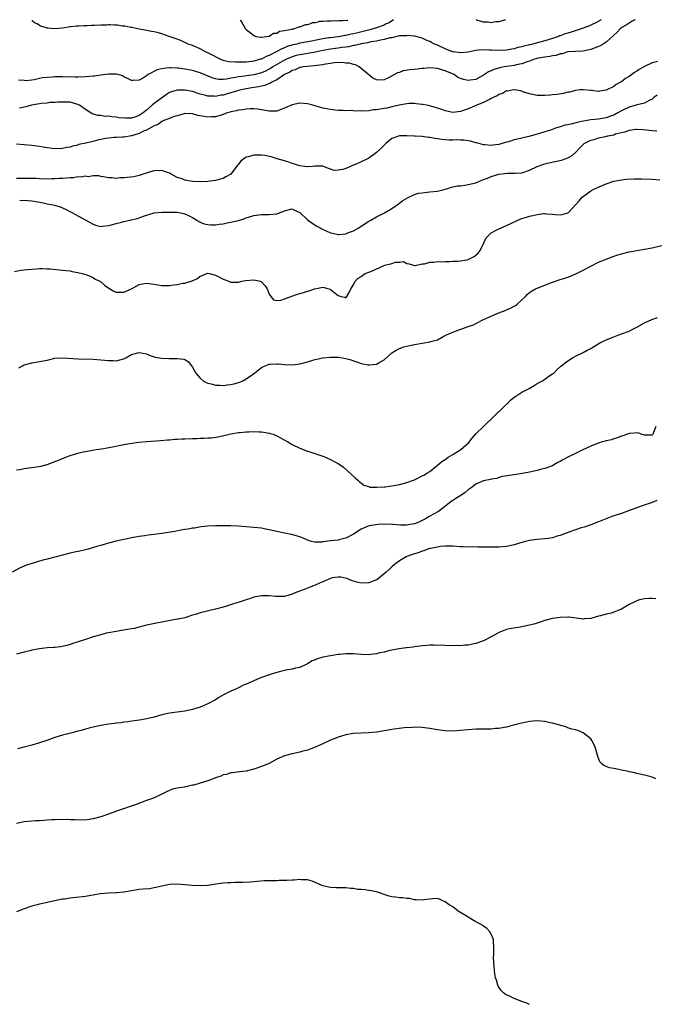
# Model space of a CAD drawing. Units: inches. Extents: x 2685000 to 2687369, y 1551000 to 1552703.
# Drawn here: x 2685656 to 2685822, y 1552444 to 1552701 of the extents above; entities that cross this region are included whole.
import ezdxf

# ---------------------------------------------------------------- set-up
doc = ezdxf.new("R2010")
doc.units = ezdxf.units.IN
doc.header["$MEASUREMENT"] = 0
doc.layers.add('LD26851551_10ft', color=93, linetype='Continuous')

msp = doc.modelspace()

# ---------------------------------------------------------------- linework, layer by layer
at = {"layer": 'LD26851551_10ft'}
for points, elevation in [([(2685807.7, 1552701.35), (2685806.34, 1552700.55), (2685805.5, 1552700.18), (2685805, 1552699.93), (2685804.66, 1552699.79), (2685803, 1552699.16), (2685802.53, 1552699), (2685799.88, 1552698.12), (2685799, 1552697.88), (2685798.33, 1552697.67), (2685797, 1552697.17), (2685796.87, 1552697.13), (2685796.59, 1552697), (2685795, 1552696.4), (2685793, 1552695.8), (2685791.38, 1552695.38), (2685791, 1552695.3), (2685789.88, 1552695), (2685789.17, 1552694.83), (2685789, 1552694.77), (2685787.54, 1552694.46), (2685787, 1552694.24), (2685785.95, 1552694.05), (2685785, 1552693.75), (2685784.35, 1552693.65), (2685783, 1552693.43), (2685781, 1552693.32), (2685779, 1552693.38), (2685778.58, 1552693.42), (2685776.54, 1552693.46), (2685775, 1552693.29), (2685773, 1552692.9), (2685771, 1552692.71), (2685769.03, 1552692.97), (2685768.93, 1552693), (2685767, 1552693.77), (2685765, 1552694.68), (2685764.16, 1552695), (2685763.41, 1552695.41), (2685763, 1552695.68), (2685762.04, 1552696.04), (2685761, 1552696.52), (2685759, 1552697.05), (2685758.95, 1552697.05), (2685757, 1552697.26), (2685756.83, 1552697.17), (2685755, 1552697.11), (2685753, 1552696.65), (2685752.63, 1552696.63), (2685751, 1552696.14), (2685750.04, 1552696.04), (2685749, 1552695.74), (2685747.55, 1552695.55), (2685746.68, 1552695.32), (2685745, 1552695.05), (2685744.77, 1552695), (2685743.39, 1552694.61), (2685743, 1552694.58), (2685741.72, 1552694.28), (2685741, 1552694.21), (2685739.95, 1552694.05), (2685739, 1552693.95), (2685737, 1552693.69), (2685735, 1552693.32), (2685733.09, 1552692.91), (2685729, 1552692.21), (2685728.04, 1552691.96), (2685727, 1552691.65), (2685725.52, 1552691), (2685725, 1552690.74), (2685721.99, 1552689), (2685721.39, 1552688.61), (2685721, 1552688.4), (2685720.06, 1552687.94), (2685719, 1552687.49), (2685717, 1552686.96), (2685715, 1552686.68), (2685714.61, 1552686.61), (2685713, 1552686.41), (2685712.24, 1552686.24), (2685711, 1552686.04), (2685709.83, 1552685.83), (2685709, 1552685.76), (2685707.77, 1552685.77), (2685707, 1552685.9), (2685706.14, 1552686.14), (2685703, 1552687.51), (2685701, 1552688.1), (2685699, 1552688.46), (2685697.33, 1552688.67), (2685697, 1552688.71), (2685695.21, 1552688.79), (2685695, 1552688.79), (2685693.38, 1552688.62), (2685691.78, 1552688.22), (2685689.4, 1552687), (2685689, 1552686.71), (2685688.16, 1552686.16), (2685687, 1552685.52), (2685685.44, 1552685.44), (2685685, 1552685.46), (2685684, 1552686), (2685683, 1552686.45), (2685682.66, 1552686.66), (2685681.54, 1552687), (2685681, 1552687.12), (2685680.9, 1552687.1), (2685679, 1552687.09), (2685677, 1552686.85), (2685675.37, 1552686.63), (2685675, 1552686.63), (2685673, 1552686.4), (2685671, 1552686.31), (2685670.36, 1552686.36), (2685667, 1552686.46), (2685666.42, 1552686.42), (2685665, 1552686.42), (2685664.33, 1552686.33), (2685663, 1552686.29), (2685661.81, 1552686.19), (2685661, 1552685.97), (2685659.62, 1552685.62), (2685659, 1552685.58), (2685657.39, 1552685.39), (2685657, 1552685.45), (2685655.56, 1552685.56)], 9010), ([(2685816.56, 1552701.36), (2685816.34, 1552701.24), (2685816.12, 1552701.07), (2685815.82, 1552700.93), (2685815, 1552700.47), (2685814.53, 1552700.11), (2685813.13, 1552699.3), (2685812.68, 1552699), (2685811.86, 1552698.14), (2685809, 1552695.51), (2685808.21, 1552695), (2685807.45, 1552694.55), (2685807, 1552694.36), (2685805, 1552693.56), (2685802.89, 1552693.11), (2685801, 1552693.07), (2685799, 1552692.93), (2685797.54, 1552692.46), (2685797, 1552692.41), (2685795.97, 1552692.03), (2685795, 1552691.92), (2685794.28, 1552691.72), (2685793, 1552691.6), (2685791.28, 1552691.28), (2685790.34, 1552691), (2685789, 1552690.53), (2685788.35, 1552690.35), (2685787, 1552689.86), (2685785.55, 1552689.55), (2685785, 1552689.41), (2685782.39, 1552689), (2685781.22, 1552688.78), (2685779.66, 1552688.34), (2685779, 1552688), (2685778.29, 1552687.71), (2685777, 1552686.82), (2685775, 1552685.74), (2685773.52, 1552685.52), (2685773, 1552685.45), (2685771.72, 1552685.72), (2685771, 1552685.95), (2685770.29, 1552686.29), (2685769.28, 1552687), (2685767, 1552688), (2685765, 1552688.63), (2685763, 1552688.77), (2685761.4, 1552688.6), (2685761, 1552688.58), (2685759, 1552688.36), (2685757.75, 1552688.25), (2685756.03, 1552687.97), (2685755, 1552687.6), (2685754.52, 1552687.48), (2685753.71, 1552687), (2685752.14, 1552686.14), (2685751, 1552685.66), (2685749.58, 1552685.58), (2685749, 1552685.68), (2685748.11, 1552686.11), (2685747, 1552686.96), (2685745, 1552688.64), (2685744.51, 1552689), (2685743.53, 1552689.53), (2685743, 1552689.64), (2685741.96, 1552689.96), (2685741, 1552690.04), (2685740.13, 1552690.13), (2685738.06, 1552690.06), (2685737, 1552689.89), (2685735.75, 1552689.75), (2685735, 1552689.58), (2685733.41, 1552689.41), (2685732.73, 1552689.27), (2685731, 1552689.15), (2685729.88, 1552689), (2685729.17, 1552688.83), (2685729, 1552688.83), (2685727.76, 1552688.24), (2685727, 1552688.05), (2685726.37, 1552687.63), (2685725.01, 1552687), (2685723, 1552685.63), (2685721.71, 1552685), (2685721.29, 1552684.71), (2685721, 1552684.64), (2685719.85, 1552684.15), (2685719, 1552684), (2685718.2, 1552683.8), (2685717, 1552683.62), (2685715, 1552683.29), (2685713.66, 1552683), (2685713, 1552682.84), (2685711.59, 1552682.41), (2685710.02, 1552681.98), (2685709, 1552681.67), (2685708.4, 1552681.6), (2685707, 1552681.28), (2685706.67, 1552681.33), (2685705, 1552681.36), (2685704.47, 1552681.53), (2685703, 1552681.92), (2685701, 1552682.57), (2685699, 1552682.94), (2685697, 1552682.94), (2685695.46, 1552682.54), (2685695, 1552682.33), (2685694.16, 1552681.84), (2685691, 1552679.47), (2685690.48, 1552679), (2685689, 1552677.75), (2685688.08, 1552677), (2685687, 1552676.28), (2685685.9, 1552675.9), (2685685, 1552675.66), (2685683.59, 1552675.59), (2685681.74, 1552675.74), (2685681, 1552675.91), (2685679.94, 1552675.94), (2685679, 1552676.12), (2685678.09, 1552676.09), (2685677, 1552676.28), (2685676.31, 1552676.31), (2685674.79, 1552676.79), (2685674.4, 1552677), (2685673, 1552677.88), (2685671.42, 1552679), (2685671.15, 1552679.15), (2685671, 1552679.22), (2685669, 1552679.78), (2685667.83, 1552679.83), (2685667, 1552679.84), (2685665.82, 1552679.82), (2685665, 1552679.71), (2685663.68, 1552679.68), (2685663, 1552679.58), (2685661.42, 1552679.42), (2685661, 1552679.33), (2685658.91, 1552679), (2685657.41, 1552678.59), (2685657, 1552678.53), (2685655.79, 1552678.21)], 9000), ([(2685782.74, 1552701.31), (2685781, 1552700.83), (2685780.24, 1552700.76), (2685779.72, 1552700.67), (2685779, 1552700.57), (2685778.28, 1552700.67), (2685777, 1552700.69), (2685776.13, 1552701), (2685775.45, 1552701.14), (2685775.06, 1552701.3)], 9020), ([(2685753.46, 1552701.28), (2685752.31, 1552700.57), (2685751.55, 1552700.24), (2685751, 1552699.94), (2685749, 1552699.21), (2685747.31, 1552698.69), (2685743.81, 1552697.81), (2685743, 1552697.63), (2685742.45, 1552697.55), (2685741, 1552697.22), (2685740.8, 1552697.2), (2685739.63, 1552697), (2685739, 1552696.91), (2685737, 1552696.66), (2685736.58, 1552696.58), (2685735, 1552696.33), (2685734.14, 1552696.14), (2685731.65, 1552695.65), (2685729, 1552695.18), (2685728.25, 1552695), (2685727.22, 1552694.78), (2685725.69, 1552694.31), (2685725, 1552694.01), (2685724.27, 1552693.73), (2685723, 1552693.02), (2685721, 1552692.02), (2685720.24, 1552691.76), (2685719, 1552691.08), (2685718.74, 1552691), (2685717, 1552690.5), (2685716.42, 1552690.42), (2685715, 1552690.29), (2685714.24, 1552690.24), (2685713, 1552690.26), (2685712.22, 1552690.22), (2685710.37, 1552690.37), (2685709, 1552690.69), (2685708.77, 1552690.77), (2685708.23, 1552691), (2685705.64, 1552692.36), (2685705, 1552692.72), (2685704.34, 1552693), (2685703, 1552693.73), (2685701, 1552694.58), (2685699.8, 1552695), (2685699, 1552695.42), (2685697.9, 1552695.9), (2685696.47, 1552696.47), (2685694.85, 1552697), (2685693, 1552697.64), (2685692.08, 1552697.92), (2685691, 1552698.19), (2685690.29, 1552698.29), (2685688.62, 1552698.62), (2685687, 1552698.9), (2685686.69, 1552699), (2685685.14, 1552699.3), (2685684.85, 1552699.32), (2685683.31, 1552699.67), (2685683, 1552699.7), (2685682.68, 1552699.7), (2685681.42, 1552699.91), (2685681, 1552699.94), (2685680.58, 1552699.92), (2685679.45, 1552699.99), (2685679, 1552700), (2685678.56, 1552699.96), (2685677, 1552699.94), (2685675.39, 1552699.84), (2685674.61, 1552699.84), (2685673.34, 1552699.74), (2685673, 1552699.77), (2685672.64, 1552699.78), (2685671.3, 1552699.66), (2685671, 1552699.69), (2685670.7, 1552699.66), (2685669.22, 1552699.48), (2685669, 1552699.46), (2685667, 1552699.15), (2685665, 1552698.99), (2685663.08, 1552699.18), (2685663, 1552699.2), (2685662.88, 1552699.25), (2685661.31, 1552699.68), (2685661, 1552699.86), (2685660.42, 1552700.24), (2685659.72, 1552700.54), (2685659.12, 1552701.04), (2685659.02, 1552701.15)], 9020), ([(2685713.42, 1552701.22), (2685713.44, 1552701.2), (2685713.81, 1552700.8), (2685714.8, 1552699), (2685715, 1552698.8), (2685716.03, 1552698.03), (2685717, 1552697.19), (2685717.51, 1552697), (2685718.79, 1552696.79), (2685719, 1552696.8), (2685721, 1552697.01), (2685722.17, 1552697.83), (2685723, 1552697.88), (2685723.66, 1552698.34), (2685725, 1552698.53), (2685726.88, 1552698.88), (2685727.06, 1552698.94), (2685727.46, 1552699), (2685728.79, 1552699.48), (2685729, 1552699.47), (2685730.53, 1552700.06), (2685731, 1552700.1), (2685731.58, 1552700.3), (2685732.29, 1552700.59), (2685733, 1552700.66), (2685733.81, 1552700.83), (2685734.14, 1552700.93), (2685735, 1552700.94), (2685736.07, 1552701.09), (2685736.86, 1552701.04), (2685737.18, 1552701.05), (2685738.05, 1552701.15), (2685738.63, 1552701.1), (2685739.21, 1552701.11), (2685739.47, 1552701.12), (2685740.03, 1552701.19), (2685740.34, 1552701.17), (2685741.47, 1552701.25), (2685741.58, 1552701.26)], 9030), ([(2685822.41, 1552690.41), (2685821, 1552690.07), (2685819, 1552689.12), (2685818.83, 1552689), (2685817.67, 1552688.33), (2685817, 1552687.87), (2685816.45, 1552687.55), (2685815.77, 1552687), (2685815, 1552686.48), (2685814.04, 1552685.96), (2685813, 1552685.14), (2685812.79, 1552685), (2685811.62, 1552684.38), (2685811, 1552683.9), (2685809.22, 1552683), (2685809, 1552682.9), (2685807.28, 1552682.72), (2685807, 1552682.62), (2685805.16, 1552682.84), (2685805, 1552682.82), (2685803, 1552683.07), (2685802.19, 1552683), (2685801, 1552682.88), (2685799.54, 1552682.46), (2685799, 1552682.38), (2685797.91, 1552682.09), (2685796.17, 1552681.83), (2685795, 1552681.68), (2685794.36, 1552681.64), (2685793, 1552681.52), (2685792.45, 1552681.55), (2685791, 1552681.58), (2685789, 1552681.99), (2685787.55, 1552682.45), (2685786.73, 1552682.73), (2685785.03, 1552683.03), (2685784.81, 1552683), (2685783.29, 1552682.71), (2685783, 1552682.73), (2685781.91, 1552682.09), (2685781, 1552681.84), (2685780.52, 1552681.48), (2685779.51, 1552681), (2685779, 1552680.73), (2685778.54, 1552680.54), (2685777, 1552679.76), (2685775, 1552678.97), (2685773.68, 1552678.32), (2685771.54, 1552677.54), (2685771, 1552677.33), (2685769, 1552677.09), (2685767, 1552677.51), (2685766.13, 1552677.87), (2685765, 1552678.27), (2685764.4, 1552678.4), (2685763, 1552678.87), (2685762.1, 1552679), (2685761.17, 1552679.17), (2685761, 1552679.22), (2685759.38, 1552679.38), (2685759, 1552679.45), (2685757.45, 1552679.45), (2685757, 1552679.4), (2685754.99, 1552678.99), (2685753, 1552678.56), (2685751.76, 1552678.24), (2685751, 1552678.13), (2685749, 1552677.79), (2685748.24, 1552677.76), (2685747, 1552677.57), (2685745.46, 1552677.46), (2685745, 1552677.5), (2685743.44, 1552677.44), (2685742.4, 1552677.6), (2685741, 1552677.55), (2685740.35, 1552677.65), (2685739, 1552677.66), (2685738.25, 1552677.75), (2685737, 1552677.86), (2685736.03, 1552678.03), (2685735, 1552678.2), (2685732.39, 1552679), (2685731, 1552679.39), (2685729, 1552679.55), (2685727, 1552679.11), (2685725, 1552678.21), (2685723, 1552677.49), (2685722.53, 1552677.47), (2685721, 1552677.48), (2685720.44, 1552677.56), (2685719, 1552677.84), (2685717.97, 1552677.97), (2685717, 1552678.04), (2685716.05, 1552678.05), (2685715, 1552678), (2685714.16, 1552677.84), (2685713, 1552677.74), (2685712.45, 1552677.55), (2685711, 1552677.29), (2685710.8, 1552677.2), (2685710.02, 1552677), (2685709, 1552676.57), (2685708.44, 1552676.44), (2685707, 1552675.95), (2685705.94, 1552675.94), (2685705, 1552675.86), (2685704.02, 1552676.02), (2685702.34, 1552676.34), (2685701, 1552676.72), (2685699, 1552676.81), (2685698.76, 1552676.76), (2685697, 1552676.27), (2685695.94, 1552675.94), (2685695, 1552675.56), (2685693.48, 1552675), (2685693.18, 1552674.82), (2685693, 1552674.77), (2685692.03, 1552673.97), (2685691, 1552673.62), (2685689, 1552672.48), (2685688.2, 1552672.2), (2685687, 1552671.59), (2685685, 1552671.02), (2685683, 1552670.66), (2685682.65, 1552670.65), (2685681, 1552670.55), (2685680.55, 1552670.55), (2685679, 1552670.41), (2685678.31, 1552670.31), (2685676.14, 1552669.86), (2685675, 1552669.56), (2685673.08, 1552669.08), (2685671.27, 1552668.73), (2685671, 1552668.6), (2685669.66, 1552668.34), (2685669, 1552668.08), (2685668.08, 1552667.92), (2685667, 1552667.66), (2685665, 1552667.58), (2685663, 1552667.83), (2685662.01, 1552668.01), (2685661, 1552668.22), (2685659, 1552668.52), (2685657, 1552668.63), (2685655, 1552668.8)], 8990), ([(2685822.34, 1552681.66), (2685821.5, 1552681), (2685821, 1552680.56), (2685820.23, 1552680.23), (2685819, 1552679.55), (2685817.11, 1552679.11), (2685816.79, 1552679), (2685815.42, 1552678.58), (2685815, 1552678.48), (2685813, 1552677.51), (2685812.09, 1552677), (2685811, 1552676.44), (2685810.15, 1552676.15), (2685809, 1552675.73), (2685807.49, 1552675.49), (2685807, 1552675.39), (2685805, 1552675.16), (2685803.14, 1552674.86), (2685801.48, 1552674.52), (2685800.18, 1552674.18), (2685799, 1552673.92), (2685798.23, 1552673.77), (2685797, 1552673.35), (2685796.7, 1552673.3), (2685795.83, 1552673), (2685794.5, 1552672.5), (2685793, 1552672.02), (2685791.6, 1552671.6), (2685788.85, 1552670.85), (2685787, 1552670.42), (2685785.84, 1552670.16), (2685785, 1552669.94), (2685783.48, 1552669.48), (2685783, 1552669.36), (2685781, 1552668.78), (2685779.41, 1552668.59), (2685779, 1552668.48), (2685777.35, 1552668.65), (2685777, 1552668.65), (2685775.17, 1552669.17), (2685775, 1552669.21), (2685773.62, 1552669.62), (2685773, 1552669.69), (2685771.88, 1552669.88), (2685771, 1552669.87), (2685769.92, 1552669.92), (2685769, 1552669.89), (2685767.9, 1552669.9), (2685766.01, 1552670.01), (2685765, 1552670.2), (2685764.27, 1552670.28), (2685763, 1552670.58), (2685762.59, 1552670.59), (2685761, 1552670.81), (2685759.1, 1552670.9), (2685758.88, 1552670.88), (2685757, 1552671.01), (2685755, 1552671.02), (2685753, 1552670.27), (2685751.49, 1552669), (2685751, 1552668.57), (2685750.24, 1552667.76), (2685749, 1552666.61), (2685747, 1552665.15), (2685746.72, 1552665), (2685745, 1552664.22), (2685743.54, 1552663.54), (2685743, 1552663.32), (2685742.75, 1552663.25), (2685742.25, 1552663), (2685741, 1552662.49), (2685740.21, 1552662.21), (2685739, 1552662.02), (2685737.96, 1552661.96), (2685737, 1552662.27), (2685736.46, 1552662.46), (2685735, 1552663.05), (2685734.96, 1552663.04), (2685733, 1552663.08), (2685732.95, 1552663.05), (2685732.31, 1552663), (2685731, 1552662.92), (2685730.94, 1552662.94), (2685730.3, 1552663), (2685729, 1552663.16), (2685728.79, 1552663.21), (2685727, 1552663.8), (2685726.13, 1552664.13), (2685725, 1552664.45), (2685723.11, 1552665), (2685721.54, 1552665.54), (2685719.85, 1552665.85), (2685719, 1552665.95), (2685717, 1552665.93), (2685715.5, 1552665.5), (2685715, 1552665.4), (2685714.34, 1552665), (2685713.59, 1552664.41), (2685713, 1552663.62), (2685712.7, 1552663.3), (2685711, 1552660.96), (2685709.72, 1552660.28), (2685709, 1552659.85), (2685708.29, 1552659.71), (2685707, 1552659.35), (2685704.95, 1552659.05), (2685703, 1552658.97), (2685701, 1552659.09), (2685699, 1552659.44), (2685698.26, 1552659.74), (2685697, 1552660.12), (2685695.37, 1552661), (2685695.14, 1552661.14), (2685695, 1552661.24), (2685693.68, 1552661.68), (2685693, 1552661.97), (2685691, 1552661.85), (2685689.39, 1552661.39), (2685688.13, 1552661), (2685687.31, 1552660.69), (2685687, 1552660.64), (2685685.68, 1552660.32), (2685683, 1552660), (2685682, 1552660), (2685681, 1552659.89), (2685679.96, 1552660.04), (2685679, 1552659.99), (2685677.72, 1552660.28), (2685677, 1552660.37), (2685676.54, 1552660.54), (2685675, 1552660.59), (2685673.7, 1552660.3), (2685673, 1552660.46), (2685671.83, 1552660.17), (2685671, 1552660.26), (2685669.93, 1552660.07), (2685669, 1552660.06), (2685667, 1552659.87), (2685666.15, 1552659.85), (2685665, 1552659.73), (2685664.24, 1552659.76), (2685663, 1552659.71), (2685661, 1552659.81), (2685660.18, 1552659.82), (2685659, 1552659.89), (2685658.14, 1552659.86), (2685657, 1552659.88), (2685656.15, 1552659.85), (2685655, 1552659.86)], 8980), ([(2685655.83, 1552654.17), (2685657.92, 1552654.08), (2685659, 1552654.02), (2685661.58, 1552653.58), (2685663, 1552653.26), (2685664.58, 1552653), (2685664.92, 1552652.92), (2685666.45, 1552652.45), (2685667.81, 1552651.81), (2685669.42, 1552651), (2685670.41, 1552650.41), (2685671, 1552650.12), (2685673.13, 1552649), (2685675, 1552647.88), (2685675.68, 1552647.68), (2685677, 1552647.34), (2685677.37, 1552647.37), (2685679, 1552647.57), (2685679.74, 1552647.74), (2685681, 1552648.12), (2685682.46, 1552648.46), (2685683, 1552648.61), (2685684.65, 1552649), (2685684.95, 1552649.05), (2685686.6, 1552649.4), (2685687, 1552649.55), (2685687.93, 1552649.93), (2685689, 1552650.28), (2685689.57, 1552650.43), (2685691, 1552650.87), (2685693.03, 1552651.03), (2685695, 1552651.04), (2685697, 1552651.03), (2685698.69, 1552650.69), (2685699, 1552650.66), (2685699.62, 1552650.38), (2685701, 1552649.7), (2685702.09, 1552649), (2685702.61, 1552648.61), (2685703, 1552648.47), (2685704.02, 1552648.02), (2685705, 1552647.83), (2685705.79, 1552647.79), (2685707, 1552647.78), (2685707.95, 1552647.95), (2685709, 1552648.04), (2685710.38, 1552648.38), (2685711, 1552648.43), (2685712.9, 1552648.9), (2685713, 1552648.91), (2685713.36, 1552649), (2685714.62, 1552649.38), (2685715, 1552649.58), (2685715.88, 1552649.88), (2685717, 1552650.2), (2685719, 1552650.42), (2685719.57, 1552650.43), (2685721, 1552650.41), (2685723, 1552650.66), (2685725, 1552651.42), (2685727, 1552651.93), (2685727.62, 1552651.62), (2685729, 1552650.97), (2685731.02, 1552649.02), (2685733, 1552647.7), (2685733.44, 1552647.44), (2685734.29, 1552647), (2685734.74, 1552646.74), (2685737, 1552645.64), (2685737.53, 1552645.53), (2685739, 1552645.18), (2685739.21, 1552645.21), (2685741, 1552645.41), (2685741.73, 1552645.73), (2685743, 1552646.19), (2685744.42, 1552647), (2685745, 1552647.36), (2685747, 1552648.67), (2685747.55, 1552649), (2685749, 1552649.8), (2685751.1, 1552650.9), (2685753, 1552651.98), (2685754.46, 1552653), (2685754.76, 1552653.24), (2685755, 1552653.39), (2685755.89, 1552654.11), (2685757.17, 1552654.83), (2685759, 1552655.68), (2685760.02, 1552655.98), (2685761, 1552656.15), (2685762.25, 1552656.25), (2685763, 1552656.33), (2685765, 1552656.57), (2685766.74, 1552657), (2685769, 1552657.67), (2685770.07, 1552657.93), (2685771, 1552657.98), (2685772.08, 1552658.08), (2685773, 1552658.25), (2685775, 1552658.76), (2685776.58, 1552659.42), (2685777, 1552659.57), (2685778.02, 1552659.98), (2685779, 1552660.35), (2685781, 1552660.95), (2685783.24, 1552661.24), (2685785, 1552661.23), (2685785.27, 1552661.27), (2685787, 1552661.36), (2685787.55, 1552661.55), (2685789, 1552662.01), (2685791, 1552663), (2685793, 1552663.68), (2685794.06, 1552663.94), (2685797.32, 1552664.68), (2685798.31, 1552665), (2685799, 1552665.25), (2685800.14, 1552665.86), (2685801, 1552666.63), (2685802.14, 1552667.86), (2685803.14, 1552668.86), (2685803.3, 1552669), (2685805, 1552669.84), (2685806.16, 1552670.16), (2685807, 1552670.46), (2685808.84, 1552670.84), (2685809.5, 1552671), (2685811, 1552671.31), (2685811.49, 1552671.49), (2685813, 1552671.88), (2685813.97, 1552672.03), (2685815, 1552672.48), (2685816.77, 1552672.77), (2685817, 1552672.77), (2685818.67, 1552672.67), (2685821, 1552672.39), (2685822.3, 1552672.3)], 8970), ([(2685654.46, 1552635.54), (2685656.14, 1552635.86), (2685657.91, 1552636.09), (2685659, 1552636.2), (2685660.26, 1552636.26), (2685661, 1552636.31), (2685661.68, 1552636.32), (2685663, 1552636.27), (2685663.78, 1552636.22), (2685667, 1552635.94), (2685669, 1552635.69), (2685669.55, 1552635.55), (2685671, 1552635.29), (2685672.17, 1552635), (2685673.36, 1552634.64), (2685675, 1552634), (2685675.59, 1552633.59), (2685676.75, 1552633), (2685676.9, 1552632.9), (2685677, 1552632.86), (2685677.96, 1552631.96), (2685679.16, 1552631.16), (2685680.41, 1552630.41), (2685681, 1552630.18), (2685681.83, 1552630.17), (2685683, 1552630.12), (2685683.63, 1552630.37), (2685685, 1552631), (2685687, 1552632.12), (2685689, 1552632.52), (2685691, 1552632.23), (2685693, 1552631.86), (2685693.88, 1552631.88), (2685695, 1552631.85), (2685696.04, 1552632.04), (2685697, 1552632.14), (2685698.48, 1552632.48), (2685699, 1552632.51), (2685700.92, 1552633.08), (2685702.26, 1552633.74), (2685703, 1552634.31), (2685703.47, 1552634.53), (2685704.71, 1552635), (2685705, 1552635.08), (2685705.35, 1552635), (2685707, 1552634.58), (2685707.81, 1552634.19), (2685709, 1552633.54), (2685710.5, 1552633), (2685710.81, 1552632.81), (2685711, 1552632.75), (2685712.74, 1552632.74), (2685713, 1552632.76), (2685713.84, 1552633), (2685714.81, 1552633.19), (2685717, 1552633.4), (2685718.76, 1552633), (2685719, 1552632.88), (2685719.88, 1552631.88), (2685720.46, 1552631), (2685721, 1552629.6), (2685721.42, 1552629), (2685722.12, 1552628.12), (2685723, 1552627.95), (2685724.05, 1552628.05), (2685725, 1552628.43), (2685728.41, 1552629.59), (2685729.94, 1552630.06), (2685731, 1552630.41), (2685731.46, 1552630.54), (2685732.82, 1552631), (2685732.95, 1552631.05), (2685735, 1552631.42), (2685735.4, 1552631.4), (2685736.57, 1552631), (2685736.91, 1552630.91), (2685737, 1552630.86), (2685737.88, 1552630.12), (2685739, 1552629.26), (2685739.83, 1552629), (2685740.8, 1552628.8), (2685741, 1552628.7), (2685741.31, 1552629), (2685741.91, 1552630.09), (2685742.33, 1552631), (2685743, 1552632.1), (2685743.48, 1552633), (2685744.22, 1552633.78), (2685745, 1552634.22), (2685745.43, 1552634.57), (2685746.11, 1552635), (2685747, 1552635.34), (2685748.17, 1552635.83), (2685749, 1552636.23), (2685749.59, 1552636.41), (2685750.75, 1552637), (2685751.17, 1552637.17), (2685753, 1552637.66), (2685754.03, 1552638.03), (2685755, 1552637.98), (2685756.13, 1552638.13), (2685757, 1552637.67), (2685757.56, 1552637.56), (2685759, 1552637.14), (2685759.13, 1552637.13), (2685761, 1552637.54), (2685761.57, 1552637.57), (2685763, 1552638), (2685763.99, 1552637.99), (2685765, 1552638.17), (2685766.12, 1552638.12), (2685767, 1552638.2), (2685768.16, 1552638.16), (2685769, 1552638.22), (2685770.25, 1552638.25), (2685771, 1552638.35), (2685772.64, 1552638.64), (2685773, 1552638.73), (2685773.67, 1552639), (2685774.52, 1552639.48), (2685775, 1552639.78), (2685775.62, 1552640.38), (2685776.11, 1552641), (2685777.11, 1552643), (2685777.66, 1552644.34), (2685778.25, 1552645), (2685779, 1552645.65), (2685780.31, 1552646.31), (2685781, 1552646.72), (2685781.62, 1552647), (2685783, 1552647.58), (2685786.72, 1552649.28), (2685787, 1552649.39), (2685788.23, 1552649.77), (2685789, 1552650.04), (2685789.83, 1552650.17), (2685791, 1552650.48), (2685792.68, 1552650.68), (2685793, 1552650.67), (2685793.42, 1552650.58), (2685795, 1552650.57), (2685795.58, 1552650.42), (2685797, 1552650.36), (2685797.56, 1552650.44), (2685799, 1552650.87), (2685799.15, 1552651), (2685801, 1552652.95), (2685801.97, 1552654.03), (2685802.79, 1552655), (2685805, 1552656.61), (2685805.63, 1552657), (2685806.6, 1552657.4), (2685807, 1552657.62), (2685808.01, 1552657.99), (2685809, 1552658.46), (2685811, 1552659.12), (2685812.54, 1552659.46), (2685813, 1552659.53), (2685814.32, 1552659.68), (2685816.26, 1552659.74), (2685817, 1552659.73), (2685818.26, 1552659.74), (2685821, 1552659.67), (2685823, 1552659.51)], 8960), ([(2685655.6, 1552610.4), (2685656.71, 1552611), (2685657, 1552611.14), (2685659, 1552611.72), (2685661, 1552612.02), (2685663, 1552612.42), (2685665, 1552612.88), (2685667, 1552613.03), (2685671, 1552612.71), (2685675, 1552612.63), (2685677, 1552612.48), (2685679, 1552612.25), (2685680.26, 1552612.26), (2685681, 1552612.2), (2685682.68, 1552612.68), (2685683, 1552612.74), (2685683.56, 1552613), (2685685, 1552613.83), (2685687, 1552614.38), (2685689, 1552614), (2685689.69, 1552613.69), (2685691, 1552613.28), (2685691.2, 1552613.2), (2685692.9, 1552612.9), (2685694.8, 1552612.8), (2685697, 1552612.83), (2685698.68, 1552612.68), (2685699, 1552612.56), (2685699.96, 1552611.96), (2685700.65, 1552611), (2685701, 1552610.57), (2685701.84, 1552609), (2685703, 1552607.71), (2685703.77, 1552607), (2685704.56, 1552606.56), (2685705, 1552606.35), (2685705.84, 1552606.16), (2685707, 1552605.83), (2685708.17, 1552605.83), (2685709, 1552605.78), (2685710.07, 1552605.93), (2685711, 1552606.05), (2685711.78, 1552606.22), (2685713.33, 1552606.67), (2685714.08, 1552607), (2685715, 1552607.5), (2685717.17, 1552609), (2685718.17, 1552609.83), (2685719, 1552610.44), (2685719.36, 1552610.64), (2685720.14, 1552611), (2685721, 1552611.33), (2685721.31, 1552611.31), (2685723, 1552611.46), (2685723.41, 1552611.41), (2685725, 1552611.28), (2685727, 1552611.19), (2685729, 1552611.45), (2685731, 1552611.98), (2685732.39, 1552612.39), (2685733, 1552612.55), (2685734.99, 1552612.99), (2685737, 1552613.17), (2685737.18, 1552613.18), (2685739.13, 1552613.13), (2685741, 1552612.84), (2685742.43, 1552612.43), (2685743, 1552612.23), (2685743.94, 1552611.94), (2685745, 1552611.5), (2685746.88, 1552611.12), (2685747, 1552611.1), (2685747.13, 1552611.13), (2685749, 1552611.35), (2685749.89, 1552611.89), (2685751, 1552612.46), (2685753, 1552614.27), (2685754.2, 1552615), (2685755, 1552615.43), (2685756.17, 1552615.83), (2685757.76, 1552616.24), (2685759, 1552616.5), (2685761, 1552616.84), (2685763, 1552617.15), (2685763.23, 1552617.23), (2685765, 1552617.72), (2685766.61, 1552618.61), (2685767, 1552618.8), (2685767.35, 1552619), (2685768.51, 1552619.49), (2685769, 1552619.73), (2685769.96, 1552620.04), (2685771, 1552620.46), (2685771.42, 1552620.58), (2685772.48, 1552621), (2685773, 1552621.16), (2685774.36, 1552621.64), (2685775, 1552621.98), (2685777, 1552623), (2685778.35, 1552623.65), (2685779, 1552623.91), (2685779.74, 1552624.26), (2685781, 1552624.72), (2685782.61, 1552625.39), (2685783, 1552625.52), (2685784.03, 1552625.97), (2685785, 1552626.49), (2685785.35, 1552626.65), (2685785.81, 1552627), (2685787.92, 1552629), (2685788.43, 1552629.57), (2685789, 1552630.04), (2685789.55, 1552630.45), (2685790.59, 1552631), (2685791, 1552631.19), (2685795, 1552632.74), (2685797, 1552633.43), (2685798.21, 1552633.79), (2685799, 1552634.09), (2685799.69, 1552634.31), (2685801.1, 1552634.91), (2685801.29, 1552635), (2685803, 1552635.87), (2685805.02, 1552636.98), (2685807, 1552637.95), (2685809, 1552638.79), (2685810.61, 1552639.39), (2685812.1, 1552639.9), (2685813, 1552640.17), (2685815, 1552640.67), (2685817, 1552641.08), (2685821, 1552641.77), (2685825, 1552642.7)], 8950), ([(2685655, 1552583.68), (2685655.84, 1552583.84), (2685657, 1552584.04), (2685658.21, 1552584.21), (2685659, 1552584.3), (2685661.33, 1552584.67), (2685663, 1552585.15), (2685664.38, 1552585.62), (2685665, 1552585.89), (2685665.82, 1552586.18), (2685667, 1552586.68), (2685669, 1552587.43), (2685671, 1552588.09), (2685672.39, 1552588.39), (2685673, 1552588.55), (2685674.82, 1552588.82), (2685675.81, 1552589), (2685677.19, 1552589.19), (2685679.62, 1552589.62), (2685683, 1552590.31), (2685684.61, 1552590.61), (2685686.95, 1552590.95), (2685689, 1552591.13), (2685692.65, 1552591.35), (2685694.48, 1552591.52), (2685695, 1552591.53), (2685696.3, 1552591.7), (2685697, 1552591.72), (2685698.16, 1552591.84), (2685699, 1552591.85), (2685701, 1552591.92), (2685702.08, 1552591.92), (2685703, 1552591.98), (2685704.04, 1552591.96), (2685705, 1552592.06), (2685705.92, 1552592.08), (2685707.65, 1552592.34), (2685711, 1552593.11), (2685713, 1552593.44), (2685713.46, 1552593.46), (2685715, 1552593.67), (2685715.66, 1552593.66), (2685717, 1552593.75), (2685718.32, 1552593.68), (2685719, 1552593.63), (2685719.55, 1552593.55), (2685721, 1552593.31), (2685721.25, 1552593.25), (2685722.03, 1552593), (2685723, 1552592.6), (2685725.9, 1552591), (2685727, 1552590.38), (2685729, 1552589.38), (2685731, 1552588.59), (2685731.59, 1552588.41), (2685735.24, 1552587.24), (2685737, 1552586.45), (2685738.29, 1552585.71), (2685739, 1552585.34), (2685740.38, 1552584.38), (2685741.47, 1552583.47), (2685743.54, 1552581.54), (2685744.2, 1552581), (2685744.59, 1552580.59), (2685745, 1552580.29), (2685745.72, 1552579.72), (2685747, 1552579.33), (2685747.22, 1552579.22), (2685749, 1552579.19), (2685749.15, 1552579.15), (2685751, 1552579.3), (2685751.29, 1552579.29), (2685753.59, 1552579.59), (2685755, 1552579.86), (2685757, 1552580.39), (2685758.7, 1552581), (2685759, 1552581.13), (2685761, 1552582.11), (2685761.58, 1552582.42), (2685762.47, 1552583), (2685763, 1552583.32), (2685765, 1552584.92), (2685766.1, 1552585.9), (2685767, 1552586.44), (2685767.31, 1552586.69), (2685767.77, 1552587), (2685769, 1552587.7), (2685771.04, 1552589), (2685773.11, 1552590.89), (2685773.99, 1552592.01), (2685775, 1552593.1), (2685776.96, 1552595.04), (2685777.97, 1552596.03), (2685779.02, 1552597), (2685781, 1552598.92), (2685781.1, 1552599), (2685782.04, 1552599.96), (2685783, 1552600.89), (2685783.14, 1552601), (2685784.07, 1552601.93), (2685785, 1552602.72), (2685785.41, 1552603), (2685787, 1552604.01), (2685788.88, 1552605), (2685790.22, 1552605.78), (2685791, 1552606.26), (2685792.37, 1552607), (2685794.34, 1552608.34), (2685795, 1552608.77), (2685795.33, 1552609), (2685796.18, 1552609.82), (2685797.22, 1552610.78), (2685799, 1552612.2), (2685800.27, 1552613), (2685801, 1552613.4), (2685803, 1552614.41), (2685804.1, 1552615), (2685805, 1552615.45), (2685805.98, 1552616.02), (2685807.57, 1552617), (2685809, 1552617.69), (2685811, 1552618.51), (2685812.3, 1552619), (2685813, 1552619.22), (2685815, 1552619.99), (2685815.68, 1552620.32), (2685817, 1552620.99), (2685819, 1552622.1), (2685820.97, 1552623), (2685822.43, 1552623.57)], 8940), ([(2685822, 1552595), (2685821.22, 1552593), (2685821.11, 1552592.89), (2685821, 1552592.82), (2685819.23, 1552592.77), (2685819, 1552592.81), (2685818.13, 1552593), (2685817.36, 1552593.36), (2685815.24, 1552593.24), (2685815, 1552593.17), (2685814.6, 1552593), (2685813.4, 1552592.6), (2685813, 1552592.49), (2685811.93, 1552592.07), (2685811, 1552591.78), (2685810.4, 1552591.6), (2685809, 1552591.27), (2685808.8, 1552591.2), (2685808, 1552591), (2685807, 1552590.72), (2685806.53, 1552590.53), (2685805, 1552589.89), (2685802.94, 1552588.94), (2685801, 1552587.96), (2685799, 1552586.99), (2685797.68, 1552586.32), (2685797, 1552585.9), (2685796.4, 1552585.6), (2685795.38, 1552585), (2685795, 1552584.79), (2685793, 1552584.06), (2685791.77, 1552583.77), (2685791, 1552583.56), (2685789, 1552583.1), (2685786.66, 1552582.66), (2685783.76, 1552582.24), (2685781.95, 1552581.95), (2685781, 1552581.71), (2685780.51, 1552581.49), (2685779, 1552581.28), (2685778.8, 1552581.2), (2685777, 1552580.81), (2685775, 1552579.96), (2685773.72, 1552579), (2685773, 1552578.48), (2685772.21, 1552577.79), (2685771.04, 1552577), (2685769.8, 1552576.2), (2685769, 1552575.74), (2685768.56, 1552575.44), (2685768.02, 1552575), (2685765.2, 1552572.8), (2685763.9, 1552572.1), (2685763, 1552571.58), (2685762.59, 1552571.41), (2685761.97, 1552571), (2685761, 1552570.47), (2685760.06, 1552570.06), (2685759, 1552569.63), (2685757.31, 1552569.31), (2685757, 1552569.27), (2685755.28, 1552569.28), (2685753.39, 1552569.39), (2685753, 1552569.44), (2685751.51, 1552569.51), (2685749.47, 1552569.47), (2685747.08, 1552569.08), (2685746.83, 1552569), (2685745, 1552568.2), (2685743, 1552566.9), (2685741, 1552565.85), (2685739.47, 1552565.47), (2685739, 1552565.38), (2685737.12, 1552565.12), (2685737, 1552565.13), (2685735, 1552564.87), (2685734.83, 1552564.83), (2685732.81, 1552564.81), (2685732.07, 1552565), (2685731.24, 1552565.24), (2685729.87, 1552565.87), (2685729, 1552566.22), (2685728.42, 1552566.42), (2685726.83, 1552566.83), (2685725, 1552567.18), (2685722.25, 1552567.75), (2685721, 1552568.07), (2685719.73, 1552568.27), (2685719, 1552568.43), (2685717, 1552568.67), (2685715, 1552568.85), (2685713.01, 1552568.99), (2685711, 1552569.07), (2685709, 1552569.11), (2685707, 1552569.11), (2685704.99, 1552569.01), (2685703.2, 1552568.8), (2685701.5, 1552568.5), (2685701, 1552568.43), (2685699.81, 1552568.19), (2685699, 1552568.1), (2685697.95, 1552567.95), (2685696.36, 1552567.64), (2685694.64, 1552567.36), (2685693, 1552567.07), (2685691, 1552566.79), (2685689.39, 1552566.61), (2685688.46, 1552566.46), (2685687, 1552566.29), (2685686.09, 1552566.09), (2685685, 1552565.92), (2685683.58, 1552565.58), (2685683, 1552565.48), (2685681, 1552565.04), (2685679, 1552564.55), (2685678.39, 1552564.39), (2685677, 1552563.98), (2685676.27, 1552563.73), (2685673.69, 1552563), (2685673, 1552562.82), (2685671.51, 1552562.49), (2685670.17, 1552562.17), (2685669, 1552561.93), (2685667, 1552561.44), (2685663, 1552560.4), (2685661.88, 1552560.12), (2685659.34, 1552559.34), (2685659, 1552559.26), (2685657.32, 1552558.68), (2685657, 1552558.53), (2685655.92, 1552558.08), (2685653.89, 1552557)], 8930), ([(2685822.3, 1552575.7), (2685821, 1552575.18), (2685818.21, 1552574.21), (2685814.84, 1552573), (2685813, 1552572.31), (2685810.52, 1552571.48), (2685809.23, 1552571), (2685807, 1552570.13), (2685805, 1552569.37), (2685803.25, 1552568.75), (2685802.52, 1552568.52), (2685799.51, 1552567.51), (2685798.14, 1552567), (2685797, 1552566.6), (2685796.46, 1552566.46), (2685795, 1552565.99), (2685793.81, 1552565.81), (2685793, 1552565.66), (2685791, 1552565.49), (2685789, 1552565.24), (2685787.94, 1552565), (2685787, 1552564.75), (2685785, 1552564.16), (2685783, 1552563.71), (2685781, 1552563.5), (2685779, 1552563.49), (2685777.52, 1552563.52), (2685777, 1552563.55), (2685775.54, 1552563.54), (2685774.42, 1552563.58), (2685773, 1552563.55), (2685771.59, 1552563.59), (2685771, 1552563.62), (2685769, 1552563.77), (2685767.79, 1552563.79), (2685767, 1552563.77), (2685765.66, 1552563.66), (2685765, 1552563.53), (2685763.2, 1552563.2), (2685763, 1552563.13), (2685762.45, 1552563), (2685761.41, 1552562.59), (2685761, 1552562.49), (2685759.94, 1552562.06), (2685759, 1552561.78), (2685758.43, 1552561.57), (2685757, 1552561.1), (2685756.75, 1552561), (2685755, 1552559.95), (2685753.74, 1552559), (2685753, 1552558.37), (2685752.31, 1552557.69), (2685751.54, 1552557), (2685751, 1552556.54), (2685749.08, 1552555), (2685749, 1552554.95), (2685747, 1552554.18), (2685745, 1552554.11), (2685744.25, 1552554.25), (2685743, 1552554.59), (2685742.7, 1552554.7), (2685741.3, 1552555.3), (2685739.69, 1552555.69), (2685739, 1552555.67), (2685737.48, 1552555.48), (2685737, 1552555.33), (2685735, 1552554.48), (2685734.11, 1552554.11), (2685733, 1552553.55), (2685732.62, 1552553.38), (2685731.43, 1552553), (2685729.7, 1552552.3), (2685728.26, 1552551.74), (2685727, 1552551.23), (2685726.14, 1552551), (2685725, 1552550.65), (2685723, 1552550.61), (2685722.63, 1552550.63), (2685721, 1552550.81), (2685719, 1552550.81), (2685717.47, 1552550.53), (2685717, 1552550.42), (2685716.11, 1552550.11), (2685715, 1552549.77), (2685713.16, 1552549.16), (2685712.56, 1552549), (2685711.38, 1552548.62), (2685709.89, 1552548.11), (2685709, 1552547.85), (2685707, 1552547.27), (2685703, 1552546.33), (2685702.02, 1552546.02), (2685701, 1552545.72), (2685699, 1552545.08), (2685697.26, 1552544.73), (2685697, 1552544.67), (2685695.57, 1552544.43), (2685689, 1552543.09), (2685685.71, 1552542.29), (2685684.03, 1552541.97), (2685681, 1552541.49), (2685679, 1552541.12), (2685678.46, 1552541), (2685677, 1552540.64), (2685675, 1552540.05), (2685673, 1552539.4), (2685669.71, 1552538.29), (2685669, 1552538.07), (2685668.17, 1552537.83), (2685666.53, 1552537.47), (2685665, 1552537.32), (2685664.74, 1552537.26), (2685663, 1552537.16), (2685661, 1552536.95), (2685659, 1552536.58), (2685658.45, 1552536.45), (2685657, 1552536.08), (2685655, 1552535.54)], 8920), ([(2685822.04, 1552550.04), (2685821, 1552550.13), (2685820.13, 1552550.13), (2685819, 1552550.01), (2685817.71, 1552549.71), (2685817, 1552549.5), (2685815.96, 1552549), (2685815.34, 1552548.66), (2685815, 1552548.51), (2685813, 1552547.3), (2685812.35, 1552547), (2685811, 1552546.49), (2685810.3, 1552546.3), (2685809, 1552545.98), (2685807.54, 1552545.54), (2685807, 1552545.44), (2685805, 1552544.88), (2685803.25, 1552544.75), (2685803, 1552544.72), (2685800.57, 1552545), (2685799.19, 1552545.19), (2685799, 1552545.2), (2685797, 1552545.15), (2685795, 1552544.84), (2685793, 1552544.31), (2685792.03, 1552543.97), (2685791, 1552543.68), (2685790.5, 1552543.5), (2685789, 1552543.09), (2685786.59, 1552542.59), (2685783.81, 1552542.19), (2685783, 1552541.98), (2685781.28, 1552541.28), (2685781, 1552541.19), (2685780.88, 1552541.12), (2685780.72, 1552541), (2685779, 1552540.06), (2685777, 1552539), (2685775, 1552538.33), (2685774.13, 1552538.13), (2685773, 1552537.9), (2685772.14, 1552537.86), (2685771, 1552537.76), (2685770.2, 1552537.8), (2685767.76, 1552537.76), (2685766.13, 1552537.87), (2685765, 1552537.85), (2685764.12, 1552537.88), (2685763, 1552537.87), (2685762.2, 1552537.8), (2685761, 1552537.73), (2685760.39, 1552537.61), (2685759, 1552537.48), (2685758.6, 1552537.4), (2685757, 1552537.22), (2685756.82, 1552537.18), (2685754.93, 1552536.93), (2685752.48, 1552536.48), (2685751, 1552536.11), (2685749.87, 1552535.87), (2685749, 1552535.65), (2685747.48, 1552535.48), (2685747, 1552535.41), (2685745, 1552535.46), (2685743, 1552535.61), (2685741.6, 1552535.6), (2685741, 1552535.62), (2685739.46, 1552535.46), (2685739, 1552535.43), (2685737, 1552535.12), (2685735, 1552534.73), (2685733.65, 1552534.35), (2685733, 1552534.06), (2685732.24, 1552533.76), (2685731, 1552533.02), (2685729, 1552532.1), (2685727.9, 1552531.9), (2685727, 1552531.63), (2685725.36, 1552531.36), (2685723.98, 1552531), (2685723, 1552530.78), (2685721, 1552530.17), (2685719, 1552529.43), (2685717.92, 1552529), (2685716.21, 1552528.21), (2685715, 1552527.68), (2685714.49, 1552527.51), (2685712.61, 1552526.61), (2685711, 1552525.91), (2685709.09, 1552524.91), (2685707.81, 1552524.19), (2685707, 1552523.64), (2685705, 1552522.54), (2685703, 1552521.7), (2685701, 1552521.08), (2685699, 1552520.67), (2685695, 1552520.14), (2685693, 1552519.68), (2685690.93, 1552519.07), (2685689, 1552518.63), (2685687.62, 1552518.38), (2685685.86, 1552518.14), (2685685, 1552518.04), (2685684.11, 1552517.89), (2685683, 1552517.78), (2685682.36, 1552517.64), (2685681, 1552517.51), (2685680.58, 1552517.42), (2685679, 1552517.22), (2685677, 1552516.91), (2685675, 1552516.5), (2685674.27, 1552516.27), (2685673, 1552515.97), (2685671.53, 1552515.53), (2685671, 1552515.4), (2685669.58, 1552515), (2685667, 1552514.35), (2685665, 1552513.75), (2685662.93, 1552513), (2685661, 1552512.35), (2685659, 1552511.76), (2685657.29, 1552511.29), (2685655.23, 1552510.77)], 8910), ([(2685822.02, 1552503), (2685821, 1552503.41), (2685820.42, 1552503.58), (2685819, 1552503.94), (2685817.83, 1552504.17), (2685817, 1552504.35), (2685816.52, 1552504.52), (2685815, 1552504.81), (2685814.87, 1552504.87), (2685813, 1552505.26), (2685811.54, 1552505.54), (2685811, 1552505.63), (2685809.87, 1552505.87), (2685809, 1552506.21), (2685808.45, 1552506.45), (2685807.78, 1552507), (2685807.41, 1552507.41), (2685806.81, 1552508.81), (2685806.21, 1552511), (2685805.86, 1552511.86), (2685805.28, 1552513), (2685805, 1552513.38), (2685803.02, 1552515.02), (2685801.63, 1552515.63), (2685801, 1552515.75), (2685800.03, 1552515.97), (2685799, 1552516.31), (2685798.51, 1552516.51), (2685795, 1552517.53), (2685794.36, 1552517.64), (2685793, 1552517.94), (2685791, 1552518.09), (2685789.97, 1552518.03), (2685789, 1552517.94), (2685788.2, 1552517.8), (2685786.57, 1552517.43), (2685784.85, 1552517), (2685783, 1552516.48), (2685782.38, 1552516.38), (2685781, 1552516.1), (2685780.08, 1552516.08), (2685779, 1552515.94), (2685777.96, 1552515.96), (2685777, 1552515.91), (2685775, 1552515.9), (2685773, 1552515.79), (2685771, 1552515.59), (2685769, 1552515.45), (2685767, 1552515.51), (2685765, 1552515.79), (2685763, 1552516.15), (2685761, 1552516.38), (2685759, 1552516.43), (2685758.42, 1552516.42), (2685756.25, 1552516.25), (2685753, 1552515.84), (2685751.61, 1552515.61), (2685751, 1552515.53), (2685749, 1552515.2), (2685747, 1552514.98), (2685745.07, 1552514.93), (2685743, 1552514.84), (2685741, 1552514.49), (2685739.9, 1552514.1), (2685739, 1552513.84), (2685738.42, 1552513.58), (2685737, 1552513.05), (2685735, 1552512.15), (2685733, 1552511.22), (2685731, 1552510.48), (2685729.8, 1552510.2), (2685729, 1552509.96), (2685727, 1552509.52), (2685725, 1552508.96), (2685723, 1552508.07), (2685720.96, 1552507), (2685719, 1552506.15), (2685717.76, 1552505.76), (2685717, 1552505.5), (2685715, 1552505), (2685713.25, 1552504.75), (2685711.46, 1552504.54), (2685711, 1552504.54), (2685709.88, 1552504.12), (2685709, 1552504.01), (2685708.36, 1552503.64), (2685707, 1552503.23), (2685706.84, 1552503.15), (2685705, 1552502.45), (2685703, 1552501.81), (2685701.34, 1552501.34), (2685701, 1552501.27), (2685699.56, 1552501), (2685699.1, 1552500.9), (2685698.81, 1552500.81), (2685697, 1552500.5), (2685695.77, 1552500.23), (2685695, 1552499.9), (2685694.33, 1552499.67), (2685693, 1552498.98), (2685691, 1552498.04), (2685690.24, 1552497.76), (2685689, 1552497.26), (2685686.28, 1552496.28), (2685681.39, 1552494.61), (2685679, 1552493.73), (2685677, 1552493.05), (2685675, 1552492.5), (2685674.43, 1552492.43), (2685673, 1552492.19), (2685672.23, 1552492.23), (2685671, 1552492.14), (2685670.25, 1552492.25), (2685669, 1552492.21), (2685668.31, 1552492.31), (2685667, 1552492.28), (2685666.33, 1552492.33), (2685665, 1552492.26), (2685664.25, 1552492.25), (2685663, 1552492.13), (2685662.1, 1552492.1), (2685661, 1552492.01), (2685659.97, 1552491.97), (2685659, 1552491.92), (2685657, 1552491.7), (2685655, 1552491.27)], 8900), ([(2685789, 1552443.95), (2685788.32, 1552444.32), (2685787, 1552444.79), (2685785, 1552445.56), (2685783.92, 1552446.08), (2685782.65, 1552446.65), (2685782.17, 1552447), (2685781.62, 1552447.62), (2685780.81, 1552448.81), (2685780.71, 1552449), (2685780.36, 1552450.36), (2685780.16, 1552451), (2685779.98, 1552452.02), (2685779.85, 1552453), (2685779.8, 1552453.8), (2685779.66, 1552455), (2685779.63, 1552456.37), (2685779.64, 1552457), (2685779.7, 1552457.7), (2685779.71, 1552459), (2685779.56, 1552460.44), (2685779.56, 1552461), (2685779, 1552462.41), (2685778.66, 1552463), (2685777.85, 1552463.85), (2685777, 1552464.44), (2685776.69, 1552464.69), (2685776.19, 1552465), (2685775, 1552465.63), (2685774.15, 1552466.15), (2685773, 1552466.77), (2685772.68, 1552467), (2685771.63, 1552467.63), (2685770.41, 1552468.41), (2685769, 1552469.47), (2685768.05, 1552470.05), (2685767, 1552470.83), (2685766.52, 1552471), (2685765.48, 1552471.48), (2685765, 1552471.68), (2685763.63, 1552471.63), (2685761.31, 1552471.31), (2685761, 1552471.24), (2685759.36, 1552471.36), (2685759, 1552471.33), (2685757.65, 1552471.65), (2685757, 1552471.67), (2685755.87, 1552471.87), (2685755, 1552471.9), (2685754.05, 1552472.05), (2685753, 1552472.16), (2685752.34, 1552472.34), (2685750.81, 1552472.81), (2685750.31, 1552473), (2685749.33, 1552473.34), (2685749, 1552473.43), (2685747.68, 1552473.68), (2685747, 1552473.82), (2685746.04, 1552473.96), (2685745, 1552474.03), (2685744.06, 1552474.06), (2685743, 1552474.27), (2685742.3, 1552474.3), (2685741, 1552474.5), (2685740.49, 1552474.49), (2685738.51, 1552474.51), (2685737, 1552474.56), (2685736.61, 1552474.61), (2685735, 1552475.01), (2685732.25, 1552476.25), (2685731, 1552476.54), (2685729.46, 1552476.54), (2685729, 1552476.63), (2685727.53, 1552476.47), (2685727, 1552476.5), (2685725.62, 1552476.38), (2685723.64, 1552476.36), (2685723, 1552476.32), (2685721.65, 1552476.35), (2685721, 1552476.28), (2685719.73, 1552476.27), (2685717, 1552476.06), (2685716.02, 1552475.98), (2685714.1, 1552475.9), (2685712.15, 1552475.85), (2685711, 1552475.81), (2685710.23, 1552475.77), (2685709, 1552475.66), (2685707, 1552475.4), (2685706.67, 1552475.33), (2685704.92, 1552475.08), (2685703.03, 1552474.97), (2685700.91, 1552475.09), (2685699, 1552475.27), (2685697, 1552475.4), (2685695, 1552475.33), (2685692.93, 1552474.93), (2685691, 1552474.45), (2685689.77, 1552474.23), (2685688.1, 1552474.1), (2685687, 1552474), (2685685, 1552473.72), (2685683, 1552473.37), (2685681.2, 1552473.2), (2685681, 1552473.16), (2685679.1, 1552473.1), (2685676.89, 1552472.89), (2685675, 1552472.53), (2685674.44, 1552472.44), (2685673, 1552472.18), (2685669.83, 1552471.83), (2685669, 1552471.77), (2685667.54, 1552471.54), (2685667, 1552471.48), (2685664.57, 1552471), (2685661, 1552470.23), (2685660.03, 1552469.97), (2685659, 1552469.67), (2685657.04, 1552469), (2685655, 1552468.22)], 8890)]:
    msp.add_lwpolyline(points, dxfattribs=dict(at, elevation=elevation))

doc.saveas('drawing.dxf')
